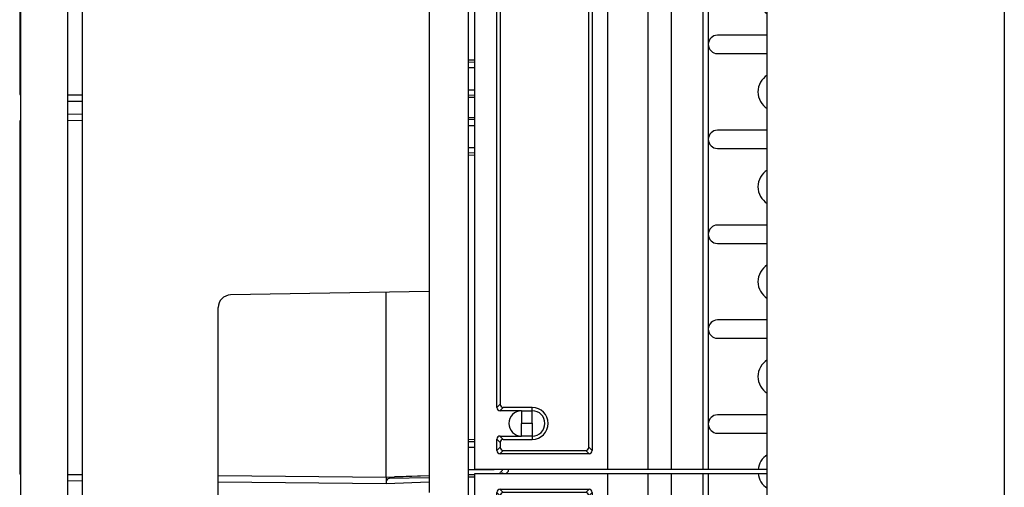
# Model space of a CAD drawing. Units: inches. Extents: x -6.4 to 6.1, y -5 to 20.1.
# Drawn here: x -0.3 to 1.3, y 5.6 to 6.4 of the extents above; entities that cross this region are included whole.
import ezdxf

# ---------------------------------------------------------------- set-up
doc = ezdxf.new("R2010")
doc.units = ezdxf.units.IN
doc.header["$MEASUREMENT"] = 0

# ---------------------------------------------------------------- blocks, each defined once
blk = doc.blocks.new('58197-01_silkscreen_4__23', base_point=(-0.2856, 5.8705))
at = {"color": 7, "linetype": 'Continuous'}
for p, q in [((-0.2856, 5.9705), (-0.2856, 5.9055)), ((-0.2846, 5.9705), (-0.2846, 5.9055)), ((-0.2856, 5.9055), (-0.2856, 5.893)), ((-0.2846, 5.9055), (-0.2846, 5.893)), ((-0.2856, 5.893), (-0.2856, 5.8705)), ((-0.2846, 5.893), (-0.2846, 5.8705))]:
    blk.add_line(p, q, dxfattribs=at)
blk = doc.blocks.new('58197-01_silkscreen_numbers__30', base_point=(-0.2856, 0.3236))
blk.add_blockref('58197-01_silkscreen_4__23', (-0.2856, 5.8705))
blk = doc.blocks.new('58197-01_white_block4__39', base_point=(-0.2856, 5.7955))
at = {"color": 7, "linetype": 'Continuous'}
for p, q in [((-0.2856, 6.0455), (-0.2846, 6.0455)), ((-0.2856, 6.0455), (-0.2856, 5.9705)), ((-0.2846, 6.0455), (-0.2846, 5.9705)), ((-0.2856, 5.9705), (-0.2856, 5.9055)), ((-0.2846, 5.9705), (-0.2846, 5.9055)), ((-0.2856, 5.9055), (-0.2856, 5.893)), ((-0.2846, 5.9055), (-0.2846, 5.893)), ((-0.2856, 5.893), (-0.2856, 5.8705)), ((-0.2846, 5.893), (-0.2846, 5.8705)), ((-0.2856, 5.8705), (-0.2856, 5.7955)), ((-0.2846, 5.8705), (-0.2846, 5.7955)), ((-0.2846, 5.7955), (-0.2856, 5.7955))]:
    blk.add_line(p, q, dxfattribs=at)
blk = doc.blocks.new('58197-01_silkscreen_blocks__43', base_point=(-0.2856, 0.3236))
blk.add_blockref('58197-01_white_block4__39', (-0.2856, 5.7955))
blk = doc.blocks.new('58197-01_silkscreen__44', base_point=(-0.2856, 0.3236))
for name in ['58197-01_silkscreen_blocks__43', '58197-01_silkscreen_numbers__30']:
    blk.add_blockref(name, (-0.2856, 0.3236))
blk = doc.blocks.new('58843-01__62', base_point=(-0.6121, -0.9197))
at = {"color": 7, "linetype": 'Continuous'}
for p, q in [((1.2719, 7.8686), (1.2719, 0.2936)), ((0.8969, 6.3463), (0.8969, 6.4673)), ((0.8969, 6.3173), (0.8969, 6.3463)), ((0.8969, 6.1963), (0.8969, 6.3173)), ((0.8969, 6.1673), (0.8969, 6.1963)), ((0.8969, 6.0463), (0.8969, 6.1673)), ((0.8969, 6.0173), (0.8969, 6.0463)), ((0.8969, 5.8963), (0.8969, 6.0173)), ((0.8969, 5.8673), (0.8969, 5.8963)), ((0.8969, 5.7463), (0.8969, 5.8673)), ((0.8969, 5.7173), (0.8969, 5.7463)), ((0.8969, 5.6598), (0.8969, 5.7173)), ((0.8969, 5.6538), (0.8969, 5.6598)), ((0.8969, 5.5963), (0.8969, 5.6538))]:
    blk.add_line(p, q, dxfattribs=at)
blk = doc.blocks.new('58197-01_panel__63', base_point=(-0.2846, -0.922))
at = {"color": 7, "linetype": 'Continuous'}
for p, q in [((-0.2099, 7.818), (-0.2099, 0.343)), ((-0.2846, 6.3955), (-0.2846, 6.0455)), ((-0.2846, 6.0455), (-0.2846, 5.9705)), ((-0.2846, 5.9705), (-0.2846, 5.9055)), ((-0.2846, 5.9055), (-0.2846, 5.893)), ((-0.2846, 5.893), (-0.2846, 5.8705)), ((-0.2846, 5.8705), (-0.2846, 5.7955)), ((-0.2846, 5.7955), (-0.2846, 5.4455))]:
    blk.add_line(p, q, dxfattribs=at)
blk = doc.blocks.new('68626-00__64', base_point=(-0.3347, 4.2192))
at = {"color": 7, "linetype": 'Continuous'}
for p, q in [((-0.1864, 5.0442), (-0.1864, 7.4192)), ((0.3622, 6.4658), (0.3622, 6.3478)), ((0.3622, 6.3478), (0.3622, 6.3468)), ((0.3622, 6.3468), (0.3622, 6.3168)), ((0.3622, 6.3168), (0.3622, 6.3158)), ((0.3622, 6.3158), (0.3622, 6.3058)), ((0.3622, 6.3058), (0.3622, 6.2623)), ((0.3622, 6.2623), (0.3622, 6.2503)), ((0.3622, 6.2503), (0.3622, 6.2497)), ((0.3622, 6.2497), (0.3622, 6.2403)), ((0.3622, 6.2403), (0.3622, 6.2234)), ((0.3622, 6.2234), (0.3622, 6.2146)), ((0.3622, 6.2146), (0.3622, 6.2134)), ((0.3622, 6.2134), (0.3622, 6.2013)), ((0.3622, 6.2013), (0.3622, 6.1978)), ((0.3622, 6.1978), (0.3622, 6.1968)), ((0.3622, 6.1968), (0.3622, 6.1668)), ((0.3622, 6.1668), (0.3622, 6.1658)), ((0.3622, 6.1658), (0.3622, 6.0478)), ((0.3622, 6.0478), (0.3622, 6.0468)), ((0.3622, 6.0468), (0.3622, 6.0168)), ((0.3622, 6.0168), (0.3622, 6.0158)), ((0.3622, 6.0158), (0.3622, 5.9413)), ((0.3622, 5.9413), (0.0479, 5.9358)), ((0.0283, 5.0601), (0.0283, 5.9158))]:
    blk.add_line(p, q, dxfattribs=at)
blk.add_arc((0.0483, 5.9158), 0.02, 91.0011, -179.9989, dxfattribs=at)
blk = doc.blocks.new('58606-01_pcb__65', base_point=(0.3622, 4.8186))
at = {"color": 7, "linetype": 'Continuous'}
for p, q in [((0.4242, 4.8186), (0.4242, 7.4436)), ((0.3622, 6.4658), (0.3622, 6.3478)), ((0.3622, 6.3478), (0.3622, 6.3468)), ((0.3622, 6.3468), (0.3622, 6.3168)), ((0.3622, 6.3168), (0.3622, 6.3158)), ((0.3622, 6.3158), (0.3622, 6.3058)), ((0.3622, 6.3058), (0.3622, 6.2623)), ((0.3622, 6.2623), (0.3622, 6.2503)), ((0.3622, 6.2503), (0.3622, 6.2497)), ((0.3622, 6.2497), (0.3622, 6.2403)), ((0.3622, 6.2403), (0.3622, 6.2234)), ((0.3622, 6.2234), (0.3622, 6.2146)), ((0.3622, 6.2146), (0.3622, 6.2134)), ((0.3622, 6.2134), (0.3622, 6.2013)), ((0.3622, 6.2013), (0.3622, 6.1978)), ((0.3622, 6.1978), (0.3622, 6.1968)), ((0.3622, 6.1968), (0.3622, 6.1668)), ((0.3622, 6.1668), (0.3622, 6.1658)), ((0.3622, 6.1658), (0.3622, 6.0478)), ((0.3622, 6.0478), (0.3622, 6.0468)), ((0.3622, 6.0468), (0.3622, 6.0168)), ((0.3622, 6.0168), (0.3622, 6.0158)), ((0.3622, 6.0158), (0.3622, 5.9413)), ((0.3622, 5.9413), (0.3622, 5.8978)), ((0.3622, 5.8978), (0.3622, 5.8968)), ((0.3622, 5.8968), (0.3622, 5.8668)), ((0.3622, 5.8668), (0.3622, 5.8658)), ((0.3622, 5.8658), (0.3622, 5.7478)), ((0.3622, 5.7478), (0.3622, 5.7468)), ((0.3622, 5.7468), (0.3622, 5.7168)), ((0.3622, 5.7168), (0.3622, 5.7158)), ((0.3622, 5.7158), (0.3622, 5.7058)), ((0.3622, 5.7058), (0.3622, 5.6623)), ((0.3622, 5.6623), (0.3622, 5.6503)), ((0.3622, 5.6503), (0.3622, 5.6403)), ((0.3622, 5.6403), (0.3622, 5.6234))]:
    blk.add_line(p, q, dxfattribs=at)
blk = doc.blocks.new('58606-01_110D_block_1__66', base_point=(0.4342, 4.6522))
at = {"color": 7, "linetype": 'Continuous'}
for p, q in [((0.4342, 5.6538), (0.6449, 5.6538)), ((0.4342, 4.8186), (0.4342, 5.6538)), ((0.6449, 5.6538), (0.7082, 5.6538)), ((0.6449, 4.8186), (0.6449, 5.6538)), ((0.7082, 5.6538), (0.7447, 5.6538)), ((0.7082, 5.6538), (0.7082, 4.8186)), ((0.7447, 5.6538), (0.7957, 5.6538)), ((0.7447, 5.6538), (0.7447, 4.8186)), ((0.7957, 4.8209), (0.7957, 5.6538)), ((0.7957, 5.6538), (0.8032, 5.6538)), ((0.8032, 5.6538), (0.8823, 5.6538)), ((0.8032, 5.6538), (0.8032, 4.8226)), ((0.8823, 5.6538), (0.8969, 5.6538)), ((0.4692, 5.6058), (0.4692, 5.6238)), ((0.4741, 5.6288), (0.615, 5.6288)), ((0.6097, 5.6235), (0.4794, 5.6235)), ((0.6199, 5.6238), (0.6199, 4.8186)), ((0.4744, 5.6185), (0.4744, 5.611)), ((0.6147, 4.8186), (0.6147, 5.6185)), ((0.5082, 5.6008), (0.4741, 5.6008)), ((0.4794, 5.606), (0.5252, 5.606)), ((0.5082, 5.6008), (0.5252, 5.6008)), ((0.8969, 5.5963), (0.8182, 5.5963)), ((0.4741, 5.5608), (0.5082, 5.5608)), ((0.5252, 5.5608), (0.5082, 5.5608)), ((0.8182, 5.5673), (0.8969, 5.5673)), ((0.4692, 4.8186), (0.4692, 5.5558)), ((0.4744, 5.5505), (0.4744, 4.8186)), ((0.5252, 5.5555), (0.4794, 5.5555)), ((0.8969, 5.4463), (0.8182, 5.4463)), ((0.8182, 5.4173), (0.8969, 5.4173)), ((0.8969, 5.2963), (0.8182, 5.2963)), ((0.8182, 5.2673), (0.8969, 5.2673)), ((0.8969, 5.1463), (0.8182, 5.1463)), ((0.8182, 5.1173), (0.8969, 5.1173)), ((0.8969, 4.9963), (0.8182, 4.9963)), ((0.8182, 4.9673), (0.8969, 4.9673)), ((0.8504, 4.8463), (0.8182, 4.8463)), ((0.6147, 4.6522), (0.6147, 4.68))]:
    blk.add_line(p, q, dxfattribs=at)
at = {"color": 124, "linetype": 'Continuous'}
for p, q in [((0.4692, 5.6238), (0.4744, 5.6185)), ((0.4794, 5.6235), (0.4741, 5.6288)), ((0.615, 5.6288), (0.6097, 5.6235)), ((0.6147, 5.6185), (0.6199, 5.6238)), ((0.4744, 5.611), (0.4692, 5.6058)), ((0.4741, 5.6008), (0.4794, 5.606)), ((0.5252, 5.6008), (0.5252, 5.606)), ((0.5082, 5.581), (0.5252, 5.581)), ((0.5252, 5.5806), (0.5082, 5.5806)), ((0.4794, 5.5555), (0.4741, 5.5608)), ((0.5252, 5.5608), (0.5252, 5.5555)), ((0.4692, 5.5558), (0.4744, 5.5505))]:
    blk.add_line(p, q, dxfattribs=at)
at = {"color": 7, "linetype": 'Continuous'}
for centre, radius, start, end in [((0.9132, 5.6568), 0.031, -174.4466, -121.6268), ((0.4742, 5.6238), 0.00502, 90.4352, 179.5648), ((0.4794, 5.6185), 0.00502, 90.4352, 179.5648), ((0.6097, 5.6185), 0.00502, 0.4352, 89.5648), ((0.6149, 5.6238), 0.00502, 0.4352, 89.5648), ((0.4794, 5.611), 0.00502, -179.5648, -90.4352), ((0.4742, 5.6058), 0.00502, -179.5648, -90.4352), ((0.5082, 5.5808), 0.02, 90, -90), ((0.5252, 5.5808), 0.0252, -90, 90), ((0.5252, 5.5808), 0.02, -90, 90), ((0.8182, 5.5818), 0.0145, 90, -90), ((0.4742, 5.5558), 0.00502, 90.4352, 179.5648), ((0.4794, 5.5505), 0.00502, 90.4352, 179.5648), ((0.9132, 5.5068), 0.031, 121.6268, -121.6268), ((0.8182, 5.4318), 0.0145, 90, -90), ((0.9132, 5.3568), 0.031, 121.6268, -121.6268), ((0.8182, 5.2818), 0.0145, 90, -90), ((0.9132, 5.2068), 0.031, 121.6268, -121.6268), ((0.8182, 5.1318), 0.0145, 90, -90), ((0.9132, 5.0568), 0.031, 121.6268, -121.6268), ((0.8182, 4.9818), 0.0145, 90, -90), ((0.9132, 4.9068), 0.031, 122.6288, -151.8419), ((0.8182, 4.8318), 0.0145, 90, -144.7942)]:
    blk.add_arc(centre, radius, start, end, dxfattribs=at)
at = {"color": 124, "linetype": 'Continuous'}
for centre, start, end in [((0.5082, 5.5808), 90, -90), ((0.5252, 5.5808), -90, 90)]:
    blk.add_arc(centre, 0.0002, start, end, dxfattribs=at)
for points, knots in [([(0.5082, 5.6008), (0.5082, 5.6006), (0.5082, 5.6004), (0.5082, 5.5999), (0.5082, 5.5993), (0.5082, 5.5984), (0.5082, 5.5969), (0.5082, 5.5944), (0.5082, 5.591), (0.5082, 5.5871), (0.5082, 5.5837), (0.5082, 5.5818), (0.5082, 5.581)], [0, 0, 0, 0, 0.00042881, 0.00085761, 0.00133398, 0.00223394, 0.00368115, 0.00579929, 0.00961411, 0.01403581, 0.01726543, 0.0198, 0.0198, 0.0198, 0.0198]), ([(0.5252, 5.581), (0.5252, 5.5818), (0.5252, 5.5837), (0.5252, 5.5862), (0.5252, 5.5884), (0.5252, 5.5903), (0.5252, 5.5926), (0.5252, 5.5949), (0.5252, 5.5969), (0.5252, 5.5984), (0.5252, 5.5993), (0.5252, 5.5999), (0.5252, 5.6004), (0.5252, 5.6006), (0.5252, 5.6008)], [0, 0, 0, 0, 0.00253458, 0.00576419, 0.00724808, 0.00925015, 0.01156837, 0.01400071, 0.01611884, 0.01756606, 0.01846602, 0.01894239, 0.01937119, 0.0198, 0.0198, 0.0198, 0.0198]), ([(0.5082, 5.5608), (0.5082, 5.5609), (0.5082, 5.5612), (0.5082, 5.5621), (0.5082, 5.5639), (0.5082, 5.5664), (0.5082, 5.569), (0.5082, 5.5712), (0.5082, 5.5732), (0.5082, 5.5753), (0.5082, 5.5777), (0.5082, 5.5796), (0.5082, 5.5806)], [0, 0, 0, 0, 0.00042881, 0.00085761, 0.0028227, 0.00579929, 0.00823163, 0.01054985, 0.01255192, 0.01403581, 0.01688622, 0.0198, 0.0198, 0.0198, 0.0198]), ([(0.5252, 5.5806), (0.5252, 5.5796), (0.5252, 5.5777), (0.5252, 5.5753), (0.5252, 5.5732), (0.5252, 5.5712), (0.5252, 5.569), (0.5252, 5.5669), (0.5252, 5.565), (0.5252, 5.5633), (0.5252, 5.562), (0.5252, 5.5612), (0.5252, 5.5609), (0.5252, 5.5608)], [0, 0, 0, 0, 0.00291379, 0.00576419, 0.00724807, 0.00925014, 0.01156837, 0.01400071, 0.01552613, 0.01734598, 0.01894239, 0.01937119, 0.0198, 0.0198, 0.0198, 0.0198])]:
    blk.add_open_spline(points, degree=3, knots=knots, dxfattribs=at)
blk = doc.blocks.new('58606-01_110D_block_5_assy__67', base_point=(0.4342, 4.6522))
blk.add_blockref('58606-01_110D_block_1__66', (0.4342, 4.6522))
blk = doc.blocks.new('58606-01_110D_block_1__70', base_point=(0.4342, 5.6597))
at = {"color": 7, "linetype": 'Continuous'}
for p, q in [((0.4342, 6.8538), (0.6449, 6.8538)), ((0.4342, 5.6598), (0.4342, 6.8538)), ((0.6449, 5.6598), (0.6449, 6.8538)), ((0.6449, 6.8538), (0.7082, 6.8538)), ((0.7082, 6.8538), (0.7082, 5.6598)), ((0.7082, 6.8538), (0.7447, 6.8538)), ((0.7447, 6.8538), (0.7447, 5.6598)), ((0.7447, 6.8538), (0.7957, 6.8538)), ((0.7957, 6.8538), (0.8032, 6.8538)), ((0.7957, 5.6598), (0.7957, 6.8538)), ((0.8032, 6.8538), (0.8823, 6.8538)), ((0.8032, 6.8538), (0.8032, 5.6598)), ((0.8823, 6.8538), (0.8969, 6.8538)), ((0.4692, 6.8058), (0.4692, 6.8238)), ((0.4741, 6.8288), (0.615, 6.8288)), ((0.6097, 6.8235), (0.4794, 6.8235)), ((0.6199, 6.8238), (0.6199, 5.6898)), ((0.4744, 6.8185), (0.4744, 6.811)), ((0.6147, 5.695), (0.6147, 6.8185)), ((0.5082, 6.8008), (0.4741, 6.8008)), ((0.4794, 6.806), (0.5252, 6.806)), ((0.5082, 6.8008), (0.5252, 6.8008)), ((0.8969, 6.7963), (0.8182, 6.7963)), ((0.4741, 6.7608), (0.5082, 6.7608)), ((0.5252, 6.7608), (0.5082, 6.7608)), ((0.8182, 6.7673), (0.8969, 6.7673)), ((0.4692, 5.7578), (0.4692, 6.7558)), ((0.4744, 6.7505), (0.4744, 5.763)), ((0.5252, 6.7555), (0.4794, 6.7555)), ((0.8969, 6.6463), (0.8182, 6.6463)), ((0.8182, 6.6173), (0.8969, 6.6173)), ((0.8969, 6.4963), (0.8182, 6.4963)), ((0.8182, 6.4673), (0.8969, 6.4673)), ((0.8969, 6.3463), (0.8182, 6.3463)), ((0.8182, 6.3173), (0.8969, 6.3173)), ((0.8969, 6.1963), (0.8182, 6.1963)), ((0.8182, 6.1673), (0.8969, 6.1673)), ((0.8969, 6.0463), (0.8182, 6.0463)), ((0.8182, 6.0173), (0.8969, 6.0173)), ((0.8969, 5.8963), (0.8182, 5.8963)), ((0.8182, 5.8673), (0.8969, 5.8673)), ((0.5082, 5.7528), (0.4741, 5.7528)), ((0.5252, 5.758), (0.4794, 5.758)), ((0.5082, 5.7528), (0.5252, 5.7528)), ((0.8969, 5.7463), (0.8182, 5.7463)), ((0.8182, 5.7173), (0.8969, 5.7173)), ((0.4692, 5.6898), (0.4692, 5.7078)), ((0.4741, 5.7128), (0.5082, 5.7128)), ((0.4744, 5.7025), (0.4744, 5.695)), ((0.4794, 5.7075), (0.5252, 5.7075)), ((0.5252, 5.7128), (0.5082, 5.7128)), ((0.4794, 5.69), (0.6097, 5.69)), ((0.615, 5.6848), (0.4741, 5.6848)), ((0.4787, 5.6597), (0.4342, 5.6598)), ((0.6449, 5.6598), (0.4787, 5.6597)), ((0.7082, 5.6598), (0.6449, 5.6598)), ((0.7447, 5.6598), (0.7082, 5.6598)), ((0.7957, 5.6598), (0.7447, 5.6598)), ((0.8032, 5.6598), (0.7957, 5.6598)), ((0.8823, 5.6598), (0.8032, 5.6598)), ((0.8969, 5.6598), (0.8823, 5.6598))]:
    blk.add_line(p, q, dxfattribs=at)
at = {"color": 124, "linetype": 'Continuous'}
for p, q in [((0.4692, 6.8238), (0.4744, 6.8185)), ((0.4794, 6.8235), (0.4741, 6.8288)), ((0.615, 6.8288), (0.6097, 6.8235)), ((0.6147, 6.8185), (0.6199, 6.8238)), ((0.4744, 6.811), (0.4692, 6.8058)), ((0.4741, 6.8008), (0.4794, 6.806)), ((0.5252, 6.8008), (0.5252, 6.806)), ((0.5082, 6.781), (0.5252, 6.781)), ((0.5252, 6.7806), (0.5082, 6.7806)), ((0.4794, 6.7555), (0.4741, 6.7608)), ((0.5252, 6.7608), (0.5252, 6.7555)), ((0.4692, 6.7558), (0.4744, 6.7505)), ((0.4744, 5.763), (0.4692, 5.7578)), ((0.4741, 5.7528), (0.4794, 5.758)), ((0.5252, 5.7528), (0.5252, 5.758)), ((0.5082, 5.733), (0.5252, 5.733)), ((0.5252, 5.7326), (0.5082, 5.7326)), ((0.4692, 5.7078), (0.4744, 5.7025)), ((0.4794, 5.7075), (0.4741, 5.7128)), ((0.5252, 5.7128), (0.5252, 5.7075)), ((0.4744, 5.695), (0.4692, 5.6898)), ((0.4741, 5.6848), (0.4794, 5.69)), ((0.6097, 5.69), (0.615, 5.6848)), ((0.6199, 5.6898), (0.6147, 5.695))]:
    blk.add_line(p, q, dxfattribs=at)
at = {"color": 7, "linetype": 'Continuous'}
for centre, radius, start, end in [((0.9132, 6.8568), 0.031, -174.4466, -121.6268), ((0.4742, 6.8238), 0.00502, 90.4352, 179.5648), ((0.4794, 6.8185), 0.00502, 90.4352, 179.5648), ((0.6097, 6.8185), 0.00502, 0.4352, 89.5648), ((0.6149, 6.8238), 0.00502, 0.4352, 89.5648), ((0.4794, 6.811), 0.00502, -179.5648, -90.4352), ((0.4742, 6.8058), 0.00502, -179.5648, -90.4352), ((0.5082, 6.7808), 0.02, 90, -90), ((0.5252, 6.7808), 0.0252, -90, 90), ((0.5252, 6.7808), 0.02, -90, 90), ((0.8182, 6.7818), 0.0145, 90, -90), ((0.4742, 6.7558), 0.00502, 90.4352, 179.5648), ((0.4794, 6.7505), 0.00502, 90.4352, 179.5648), ((0.9132, 6.7068), 0.031, 121.6268, -121.6268), ((0.8182, 6.6318), 0.0145, 90, -90), ((0.9132, 6.5568), 0.031, 121.6268, -121.6268), ((0.8182, 6.4818), 0.0145, 90, -90), ((0.9132, 6.4068), 0.031, 121.6268, -121.6268), ((0.8182, 6.3318), 0.0145, 90, -90), ((0.9132, 6.2568), 0.031, 121.6268, -121.6268), ((0.8182, 6.1818), 0.0145, 90, -90), ((0.9132, 6.1068), 0.031, 121.6268, -121.6268), ((0.8182, 6.0318), 0.0145, 90, -90), ((0.9132, 5.9568), 0.031, 121.6268, -121.6268), ((0.8182, 5.8818), 0.0145, 90, -90), ((0.9132, 5.8068), 0.031, 121.6268, -121.6268), ((0.4794, 5.763), 0.00502, -179.5648, -90.4352), ((0.4742, 5.7578), 0.00502, -179.5648, -90.4352), ((0.5082, 5.7328), 0.02, 90, -90), ((0.5252, 5.7328), 0.0252, -90, 90), ((0.5252, 5.7328), 0.02, -90, 90), ((0.8182, 5.7318), 0.0145, 90, -90), ((0.4742, 5.7078), 0.00502, 90.4352, 179.5648), ((0.4794, 5.7025), 0.00502, 90.4352, 179.5648), ((0.4742, 5.6898), 0.00502, -179.5648, -90.4352), ((0.4794, 5.695), 0.00502, -179.5648, -90.4352), ((0.6097, 5.695), 0.00502, -89.5648, -0.4352), ((0.6149, 5.6898), 0.00502, -89.5648, -0.4352), ((0.9132, 5.6568), 0.031, 121.6268, 174.4466)]:
    blk.add_arc(centre, radius, start, end, dxfattribs=at)
at = {"color": 124, "linetype": 'Continuous'}
for centre, start, end in [((0.5082, 6.7808), 90, -90), ((0.5252, 6.7808), -89.9688, 89.9688), ((0.5082, 5.7328), 90, -90), ((0.5252, 5.7328), -90, 90)]:
    blk.add_arc(centre, 0.0002, start, end, dxfattribs=at)
for points, knots in [([(0.5082, 6.8008), (0.5082, 6.8006), (0.5082, 6.8004), (0.5082, 6.7995), (0.5082, 6.7983), (0.5082, 6.7966), (0.5082, 6.7947), (0.5082, 6.7926), (0.5082, 6.7903), (0.5082, 6.7884), (0.5082, 6.7862), (0.5082, 6.7837), (0.5082, 6.7818), (0.5082, 6.781)], [0, 0, 0, 0, 0.00042881, 0.00085761, 0.00245402, 0.00427388, 0.00579929, 0.00823163, 0.01054985, 0.01255192, 0.01403581, 0.01726543, 0.0198, 0.0198, 0.0198, 0.0198]), ([(0.5252, 6.781), (0.5252, 6.7818), (0.5252, 6.7837), (0.5252, 6.7862), (0.5252, 6.7884), (0.5252, 6.7903), (0.5252, 6.7926), (0.5252, 6.7947), (0.5252, 6.7966), (0.5252, 6.7983), (0.5252, 6.7995), (0.5252, 6.8004), (0.5252, 6.8006), (0.5252, 6.8008)], [0, 0, 0, 0, 0.00253459, 0.00576419, 0.00724808, 0.00925015, 0.01156837, 0.01400071, 0.01552613, 0.01734598, 0.01894239, 0.01937119, 0.0198, 0.0198, 0.0198, 0.0198]), ([(0.5082, 6.7608), (0.5082, 6.7609), (0.5082, 6.7612), (0.5082, 6.762), (0.5082, 6.7633), (0.5082, 6.765), (0.5082, 6.7673), (0.5082, 6.7706), (0.5082, 6.7743), (0.5082, 6.7777), (0.5082, 6.7796), (0.5082, 6.7806)], [0, 0, 0, 0, 0.00042881, 0.00085761, 0.00245402, 0.00427387, 0.00579929, 0.00961411, 0.01403581, 0.01688619, 0.0198, 0.0198, 0.0198, 0.0198]), ([(0.5252, 6.7806), (0.5252, 6.7796), (0.5252, 6.7777), (0.5252, 6.7753), (0.5252, 6.7732), (0.5252, 6.7712), (0.5252, 6.769), (0.5252, 6.7664), (0.5252, 6.7639), (0.5252, 6.7621), (0.5252, 6.7612), (0.5252, 6.7609), (0.5252, 6.7608)], [0, 0, 0, 0, 0.00291378, 0.00576419, 0.00724808, 0.00925015, 0.01156837, 0.01400071, 0.0169773, 0.01894239, 0.01937119, 0.0198, 0.0198, 0.0198, 0.0198]), ([(0.5082, 5.7528), (0.5082, 5.7526), (0.5082, 5.7524), (0.5082, 5.7519), (0.5082, 5.7513), (0.5082, 5.7504), (0.5082, 5.7489), (0.5082, 5.7469), (0.5082, 5.7446), (0.5082, 5.7423), (0.5082, 5.7404), (0.5082, 5.7382), (0.5082, 5.7357), (0.5082, 5.7338), (0.5082, 5.733)], [0, 0, 0, 0, 0.00042881, 0.00085761, 0.00133398, 0.00223394, 0.00368115, 0.00579929, 0.00823163, 0.01054985, 0.01255192, 0.01403581, 0.01726543, 0.0198, 0.0198, 0.0198, 0.0198]), ([(0.5252, 5.733), (0.5252, 5.7338), (0.5252, 5.7357), (0.5252, 5.7382), (0.5252, 5.7404), (0.5252, 5.7423), (0.5252, 5.7446), (0.5252, 5.7469), (0.5252, 5.7489), (0.5252, 5.7504), (0.5252, 5.7513), (0.5252, 5.7519), (0.5252, 5.7524), (0.5252, 5.7526), (0.5252, 5.7528)], [0, 0, 0, 0, 0.00253459, 0.00576419, 0.00724808, 0.00925015, 0.01156837, 0.01400071, 0.01611884, 0.01756606, 0.01846602, 0.01894239, 0.01937119, 0.0198, 0.0198, 0.0198, 0.0198]), ([(0.5082, 5.7128), (0.5082, 5.7129), (0.5082, 5.7132), (0.5082, 5.7141), (0.5082, 5.7159), (0.5082, 5.7189), (0.5082, 5.7226), (0.5082, 5.7263), (0.5082, 5.7297), (0.5082, 5.7316), (0.5082, 5.7326)], [0, 0, 0, 0, 0.00042881, 0.00085761, 0.00282269, 0.00579929, 0.00961411, 0.01403581, 0.01688619, 0.0198, 0.0198, 0.0198, 0.0198]), ([(0.5252, 5.7326), (0.5252, 5.7316), (0.5252, 5.7297), (0.5252, 5.7273), (0.5252, 5.7252), (0.5252, 5.7232), (0.5252, 5.721), (0.5252, 5.7184), (0.5252, 5.7159), (0.5252, 5.7141), (0.5252, 5.7132), (0.5252, 5.7129), (0.5252, 5.7128)], [0, 0, 0, 0, 0.00291376, 0.00576419, 0.00724807, 0.00925014, 0.01156837, 0.01400071, 0.0169773, 0.01894239, 0.01937119, 0.0198, 0.0198, 0.0198, 0.0198])]:
    blk.add_open_spline(points, degree=3, knots=knots, dxfattribs=at)
blk = doc.blocks.new('58606-01_110D_block_3_assy__71', base_point=(0.4342, 5.6597))
blk.add_blockref('58606-01_110D_block_1__70', (0.4342, 5.6597))
blk = doc.blocks.new('58606-01_assy__72', base_point=(0.3622, 4.6522))
for name, p in [('58606-01_pcb__65', (0.3622, 4.8186)), ('58606-01_110D_block_3_assy__71', (0.4342, 5.6597)), ('58606-01_110D_block_5_assy__67', (0.4342, 4.6522))]:
    blk.add_blockref(name, p)
blk = doc.blocks.new('58922-02_3__77', base_point=(-0.2848, 6.2403))
at = {"color": 7, "linetype": 'Continuous'}
for p, q in [((0.2942, 6.8257), (0.0283, 6.8234)), ((0.3622, 6.8234), (0.2942, 6.8257)), ((0.2942, 6.8257), (0.2942, 6.8231)), ((0.2942, 6.8231), (0.2942, 6.8163)), ((0.3622, 6.8234), (0.3622, 6.8146)), ((-0.2848, 6.6455), (-0.2848, 6.8108)), ((-0.1864, 6.8215), (-0.2099, 6.8213)), ((0.3622, 6.8146), (0.2942, 6.8163)), ((0.2942, 6.8163), (0.2942, 6.8157)), ((0.3622, 6.8134), (0.2942, 6.8157)), ((0.2942, 6.5233), (0.2942, 6.8157)), ((0.3622, 6.817), (0.2991, 6.8182)), ((0.3622, 6.8146), (0.3622, 6.8134)), ((0.3622, 6.8134), (0.3622, 6.8013)), ((0.4342, 6.8158), (0.4242, 6.816)), ((0.4342, 6.8128), (0.4242, 6.8131)), ((0.3622, 6.8013), (0.3622, 6.7978)), ((0.3622, 6.7978), (0.3622, 6.7968)), ((0.3622, 6.7968), (0.3622, 6.7668)), ((0.3622, 6.7668), (0.3622, 6.7658)), ((0.3622, 6.7658), (0.3622, 6.6478)), ((0.4342, 6.7603), (0.4242, 6.7601)), ((0.4342, 6.7567), (0.4242, 6.7565)), ((0.3622, 6.6478), (0.3622, 6.6468)), ((0.3622, 6.6468), (0.3622, 6.6168)), ((0.3622, 6.6168), (0.3622, 6.6158)), ((0.3622, 6.6158), (0.3622, 6.5221)), ((0.3622, 6.5221), (0.3622, 6.4978)), ((0.3622, 6.4978), (0.3622, 6.4968)), ((0.3622, 6.4968), (0.3622, 6.4668)), ((0.3622, 6.4668), (0.3622, 6.4658)), ((0.3622, 6.4658), (0.3622, 6.3478)), ((-0.2848, 6.2529), (-0.2848, 6.3955)), ((0.3622, 6.3478), (0.3622, 6.3468)), ((0.3622, 6.3468), (0.3622, 6.3168)), ((0.3622, 6.3168), (0.3622, 6.3158)), ((0.3622, 6.3158), (0.3622, 6.3058)), ((0.3622, 6.3058), (0.3622, 6.2623)), ((0.4342, 6.307), (0.4242, 6.3071)), ((0.4242, 6.3042), (0.4342, 6.304)), ((0.3622, 6.2623), (0.3622, 6.2503)), ((0.3622, 6.2503), (0.3622, 6.2497)), ((0.3622, 6.2497), (0.3622, 6.2403)), ((0.4342, 6.2515), (0.4242, 6.2513)), ((0.4342, 6.2479), (0.4242, 6.2477)), ((-0.2099, 6.2423), (-0.1864, 6.2421))]:
    blk.add_line(p, q, dxfattribs=at)
at = {"color": 124, "linetype": 'Continuous'}
for p, q in [((-0.1864, 6.8115), (-0.2099, 6.8113)), ((0.2942, 6.8157), (0.0283, 6.8134)), ((0.2991, 6.8161), (0.2991, 6.8182)), ((-0.2099, 6.2523), (-0.1864, 6.2521))]:
    blk.add_line(p, q, dxfattribs=at)
at = {"color": 7, "linetype": 'Continuous'}
for centre, radius, start, end in [((0.2992, 6.8231), 0.005, 180, -91), ((-0.2748, 6.8108), 0.01, 168.6786, 180), ((-0.2748, 6.2529), 0.01, 180, -168.6786)]:
    blk.add_arc(centre, radius, start, end, dxfattribs=at)
for points, knots in [([(0.4242, 6.8036), (0.4258, 6.8036), (0.4292, 6.8036), (0.4325, 6.8036), (0.4342, 6.8036)], [0, 0, 0, 0, 0.00499942, 0.01000006, 0.01000006, 0.01000006, 0.01000006]), ([(0.4342, 6.7684), (0.4325, 6.7684), (0.4292, 6.7684), (0.4258, 6.7684), (0.4242, 6.7684)], [0, 0, 0, 0, 0.00499548, 0.01000007, 0.01000007, 0.01000007, 0.01000007]), ([(0.4342, 6.2947), (0.4325, 6.2947), (0.4292, 6.2947), (0.4258, 6.2948), (0.4242, 6.2948)], [0, 0, 0, 0, 0.00499552, 0.01000006, 0.01000006, 0.01000006, 0.01000006]), ([(0.4342, 6.2596), (0.4325, 6.2596), (0.4292, 6.2596), (0.4258, 6.2595), (0.4242, 6.2595)], [0, 0, 0, 0, 0.00499548, 0.01000007, 0.01000007, 0.01000007, 0.01000007])]:
    blk.add_open_spline(points, degree=3, knots=knots, dxfattribs=at)
blk = doc.blocks.new('58922-02_4__78', base_point=(-0.2848, 5.6379))
at = {"color": 7, "linetype": 'Continuous'}
for p, q in [((-0.1864, 6.2215), (-0.2099, 6.2213)), ((0.3622, 6.2234), (0.3622, 6.2146)), ((0.4342, 6.2158), (0.4242, 6.216)), ((-0.2848, 6.0455), (-0.2848, 6.2108)), ((0.3622, 6.2146), (0.3622, 6.2134)), ((0.3622, 6.2134), (0.3622, 6.2013)), ((0.3622, 6.2013), (0.3622, 6.1978)), ((0.4342, 6.2128), (0.4242, 6.2131)), ((0.3622, 6.1978), (0.3622, 6.1968)), ((0.3622, 6.1968), (0.3622, 6.1668)), ((0.3622, 6.1668), (0.3622, 6.1658)), ((0.3622, 6.1658), (0.3622, 6.0478)), ((0.4342, 6.1603), (0.4242, 6.1601)), ((0.4342, 6.1567), (0.4242, 6.1565)), ((0.3622, 6.0478), (0.3622, 6.0468)), ((0.3622, 6.0468), (0.3622, 6.0168)), ((0.3622, 6.0168), (0.3622, 6.0158)), ((0.3622, 6.0158), (0.3622, 5.9413)), ((0.2942, 5.6479), (0.2942, 5.9401)), ((0.3622, 5.9413), (0.3622, 5.8978)), ((0.3622, 5.8978), (0.3622, 5.8968)), ((0.3622, 5.8968), (0.3622, 5.8668)), ((0.3622, 5.8668), (0.3622, 5.8658)), ((0.3622, 5.8658), (0.3622, 5.7478)), ((-0.2848, 5.6529), (-0.2848, 5.7955)), ((0.3622, 5.7478), (0.3622, 5.7468)), ((0.3622, 5.7468), (0.3622, 5.7168)), ((0.3622, 5.7168), (0.3622, 5.7158)), ((0.3622, 5.7158), (0.3622, 5.7058)), ((0.3622, 5.7058), (0.3622, 5.6623)), ((0.4342, 5.707), (0.4242, 5.7071)), ((0.4242, 5.7042), (0.4342, 5.704)), ((0.3622, 5.6623), (0.3622, 5.6503)), ((0.4872, 5.657), (0.4839, 5.6538)), ((0.4872, 5.6598), (0.4872, 5.657)), ((-0.2099, 5.6423), (-0.1864, 5.6421)), ((0.0283, 5.6402), (0.2942, 5.6379)), ((0.2942, 5.6479), (0.307, 5.6484)), ((0.2942, 5.6479), (0.2942, 5.6405)), ((0.2942, 5.6405), (0.2942, 5.6379)), ((0.2942, 5.6379), (0.3622, 5.6403)), ((0.3622, 5.6466), (0.2991, 5.6455)), ((0.307, 5.6484), (0.3622, 5.6503)), ((0.3622, 5.6497), (0.307, 5.6484)), ((0.3622, 5.6503), (0.3622, 5.6403)), ((0.4342, 5.6515), (0.4242, 5.6513)), ((0.4342, 5.6479), (0.4242, 5.6477))]:
    blk.add_line(p, q, dxfattribs=at)
at = {"color": 124, "linetype": 'Continuous'}
for p, q in [((-0.1864, 6.2115), (-0.2099, 6.2113)), ((-0.2099, 5.6523), (-0.1864, 5.6521)), ((0.0283, 5.6502), (0.2942, 5.6479)), ((0.2991, 5.6455), (0.2991, 5.6481))]:
    blk.add_line(p, q, dxfattribs=at)
at = {"color": 7, "linetype": 'Continuous'}
for centre, radius, start, end in [((-0.2748, 6.2108), 0.01, 168.6786, 180), ((-0.2748, 5.6529), 0.01, 180, -168.6786), ((0.2992, 5.6405), 0.005, 91, 180)]:
    blk.add_arc(centre, radius, start, end, dxfattribs=at)
for points, knots in [([(0.4242, 6.2036), (0.4258, 6.2036), (0.4292, 6.2036), (0.4325, 6.2036), (0.4342, 6.2036)], [0, 0, 0, 0, 0.00500454, 0.01000006, 0.01000006, 0.01000006, 0.01000006]), ([(0.4342, 6.1684), (0.4325, 6.1684), (0.4292, 6.1684), (0.4258, 6.1684), (0.4242, 6.1684)], [0, 0, 0, 0, 0.00499332, 0.01000007, 0.01000007, 0.01000007, 0.01000007]), ([(0.4342, 5.6947), (0.4325, 5.6947), (0.4292, 5.6947), (0.4258, 5.6948), (0.4242, 5.6948)], [0, 0, 0, 0, 0.00499552, 0.01000006, 0.01000006, 0.01000006, 0.01000006]), ([(0.4787, 5.6597), (0.4697, 5.6597), (0.4515, 5.6596), (0.4333, 5.6596), (0.4242, 5.6595)], [0, 0, 0, 0, 0.02714445, 0.05456473, 0.05456473, 0.05456473, 0.05456473]), ([(0.4735, 5.6538), (0.4739, 5.6542), (0.4746, 5.6549), (0.4758, 5.6563), (0.4772, 5.6579), (0.4782, 5.6591), (0.4787, 5.6597)], [0, 0, 0, 0, 0.001557347, 0.003059131, 0.00556203, 0.007912225, 0.007912225, 0.007912225, 0.007912225]), ([(0.4787, 5.6545), (0.4784, 5.6544), (0.4776, 5.6542), (0.4769, 5.6539), (0.4765, 5.6538)], [0, 0, 0, 0, 0.001150919, 0.002367282, 0.002367282, 0.002367282, 0.002367282]), ([(0.4787, 5.6538), (0.4787, 5.6539), (0.4787, 5.6542), (0.4787, 5.6544), (0.4787, 5.6545)], [0, 0, 0, 0, 0.0003687695, 0.0007491998, 0.0007491998, 0.0007491998, 0.0007491998])]:
    blk.add_open_spline(points, degree=3, knots=knots, dxfattribs=at)
blk = doc.blocks.new('58922-02_assy__79', base_point=(-0.2848, 4.4509))
for name, p in [('58922-02_3__77', (-0.2848, 6.2403)), ('58922-02_4__78', (-0.2848, 5.6379))]:
    blk.add_blockref(name, p)
blk = doc.blocks.new('UNIT__80', base_point=(-0.3347, 4.2192))
for name, p in [('58606-01_assy__72', (0.3622, 4.6522)), ('58922-02_assy__79', (-0.2848, 4.4509)), ('68626-00__64', (-0.3347, 4.2192))]:
    blk.add_blockref(name, p)
blk = doc.blocks.new('58197-01__81', base_point=(-0.6121, -0.922))
for name, p in [('58843-01__62', (-0.6121, -0.9197)), ('58197-01_panel__63', (-0.2846, -0.922)), ('58197-01_silkscreen__44', (-0.2856, 0.3236)), ('UNIT__80', (-0.3347, 4.2192))]:
    blk.add_blockref(name, p)
blk = doc.blocks.new('1__82', base_point=(0.3299, 4.0799))
blk.add_blockref('58197-01__81', (-0.6121, -0.922))

msp = doc.modelspace()

# ---------------------------------------------------------------- block references
msp.add_blockref('1__82', (0.3299, 4.0799))

doc.saveas('drawing.dxf')
